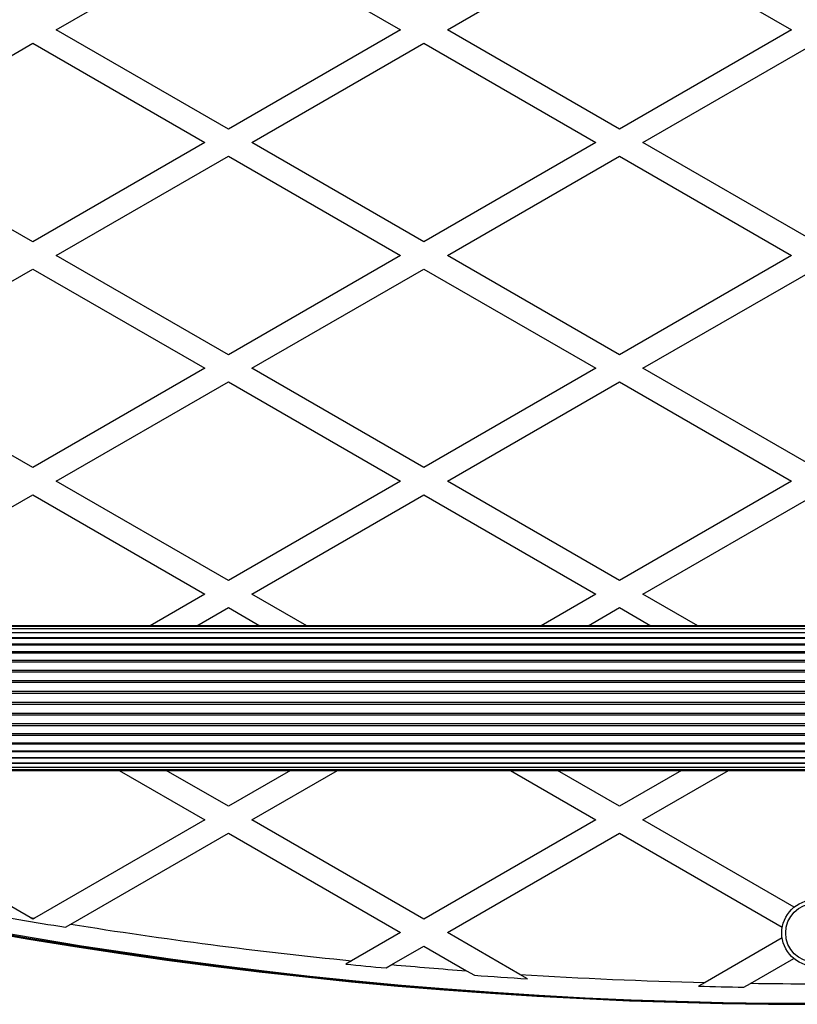
# Model space of a CAD drawing. Units: millimetres. Extents: x 0 to 21668, y 0 to 18237.
# Drawn here: x 12665 to 12863, y 7523 to 7775 of the extents above; entities that cross this region are included whole.
import ezdxf

# ---------------------------------------------------------------- set-up
doc = ezdxf.new("R2010")
doc.units = ezdxf.units.MM

msp = doc.modelspace()

# ---------------------------------------------------------------- linework, layer by layer
at = {"color": 7, "linetype": 'Continuous', "lineweight": 25, "ltscale": 100}
for p, q in [((12673.88, 7772.35), (12717.88, 7797.75)), ((12717.88, 7797.75), (12761.88, 7772.35)), ((12773.88, 7772.35), (12817.88, 7797.75)), ((12817.88, 7797.75), (12861.88, 7772.35)), ((12717.88, 7746.95), (12673.88, 7772.35)), ((12761.88, 7772.35), (12717.88, 7746.95)), ((12817.88, 7746.95), (12773.88, 7772.35)), ((12861.88, 7772.35), (12817.88, 7746.95)), ((12623.88, 7743.48), (12667.88, 7768.89)), ((12667.88, 7768.89), (12711.88, 7743.48)), ((12723.88, 7743.48), (12767.88, 7768.89)), ((12767.88, 7768.89), (12811.88, 7743.48)), ((12823.88, 7743.48), (12867.88, 7768.89)), ((12667.88, 7718.08), (12623.88, 7743.48)), ((12711.88, 7743.48), (12667.88, 7718.08)), ((12767.88, 7718.08), (12723.88, 7743.48)), ((12811.88, 7743.48), (12767.88, 7718.08)), ((12867.88, 7718.08), (12823.88, 7743.48)), ((12673.88, 7714.61), (12717.88, 7740.02)), ((12717.88, 7740.02), (12761.88, 7714.61)), ((12773.88, 7714.61), (12817.88, 7740.02)), ((12817.88, 7740.02), (12861.88, 7714.61)), ((12717.88, 7689.21), (12673.88, 7714.61)), ((12761.88, 7714.61), (12717.88, 7689.21)), ((12817.88, 7689.21), (12773.88, 7714.61)), ((12861.88, 7714.61), (12817.88, 7689.21)), ((12623.88, 7685.75), (12667.88, 7711.15)), ((12667.88, 7711.15), (12711.88, 7685.75)), ((12723.88, 7685.75), (12767.88, 7711.15)), ((12767.88, 7711.15), (12811.88, 7685.75)), ((12823.88, 7685.75), (12867.88, 7711.15)), ((12667.88, 7660.34), (12623.88, 7685.75)), ((12711.88, 7685.75), (12667.88, 7660.34)), ((12767.88, 7660.34), (12723.88, 7685.75)), ((12811.88, 7685.75), (12767.88, 7660.34)), ((12867.88, 7660.34), (12823.88, 7685.75)), ((12673.88, 7656.88), (12717.88, 7682.28)), ((12717.88, 7682.28), (12761.88, 7656.88)), ((12773.88, 7656.88), (12817.88, 7682.28)), ((12817.88, 7682.28), (12861.88, 7656.88)), ((12717.88, 7631.48), (12673.88, 7656.88)), ((12761.88, 7656.88), (12717.88, 7631.48)), ((12817.88, 7631.48), (12773.88, 7656.88)), ((12861.88, 7656.88), (12817.88, 7631.48)), ((12623.88, 7628.01), (12667.88, 7653.42)), ((12667.88, 7653.42), (12711.88, 7628.01)), ((12723.88, 7628.01), (12767.88, 7653.42)), ((12767.88, 7653.42), (12811.88, 7628.01)), ((12823.88, 7628.01), (12867.88, 7653.42)), ((12711.88, 7628.01), (12697.85, 7619.91)), ((12737.92, 7619.91), (12723.88, 7628.01)), ((12811.88, 7628.01), (12797.85, 7619.91)), ((12837.92, 7619.91), (12823.88, 7628.01)), ((12709.85, 7619.91), (12717.88, 7624.55)), ((12717.88, 7624.55), (12725.92, 7619.91)), ((12809.85, 7619.91), (12817.88, 7624.55)), ((12817.88, 7624.55), (12825.92, 7619.91)), ((13242.88, 7619.91), (12492.88, 7619.91)), ((13242.88, 7619.7), (12492.88, 7619.7)), ((13242.88, 7619.07), (12492.88, 7619.07)), ((13242.88, 7618.06), (12492.88, 7618.06)), ((13242.88, 7618.05), (12492.88, 7618.05)), ((13242.88, 7616.82), (12492.88, 7616.82)), ((13242.88, 7616.64), (12492.88, 7616.64)), ((13242.88, 7615.19), (12492.88, 7615.19)), ((13242.88, 7614.9), (12492.88, 7614.9)), ((13242.88, 7613.23), (12492.88, 7613.23)), ((13242.88, 7612.86), (12492.88, 7612.86)), ((13242.88, 7610.98), (12492.88, 7610.98)), ((13242.88, 7610.56), (12492.88, 7610.56)), ((13242.88, 7608.49), (12492.88, 7608.49)), ((13242.88, 7608.04), (12492.88, 7608.04)), ((13242.88, 7605.83), (12492.88, 7605.83)), ((13242.88, 7605.35), (12492.88, 7605.35)), ((13242.88, 7603.06), (12492.88, 7603.06)), ((13242.88, 7602.57), (12492.88, 7602.57)), ((13242.88, 7600.25), (12492.88, 7600.25)), ((13242.88, 7599.76), (12492.88, 7599.76)), ((13242.88, 7597.47), (12492.88, 7597.47)), ((13242.88, 7596.99), (12492.88, 7596.99)), ((13242.88, 7594.78), (12492.88, 7594.78)), ((13242.88, 7594.33), (12492.88, 7594.33)), ((13242.88, 7592.26), (12492.88, 7592.26)), ((13242.88, 7591.84), (12492.88, 7591.84)), ((12492.88, 7589.96), (13242.88, 7589.96)), ((13242.88, 7589.59), (12492.88, 7589.59)), ((12492.88, 7587.92), (13242.88, 7587.92)), ((13242.88, 7587.62), (12492.88, 7587.62)), ((12492.88, 7586.18), (13242.88, 7586.18)), ((13242.88, 7586), (12492.88, 7586)), ((12492.88, 7584.77), (13242.88, 7584.77)), ((13242.88, 7584.76), (12492.88, 7584.76)), ((12492.88, 7583.75), (13242.88, 7583.75)), ((12492.88, 7583.12), (13242.88, 7583.12)), ((12492.88, 7582.91), (13242.88, 7582.91)), ((12690, 7582.91), (12711.88, 7570.28)), ((12717.88, 7573.74), (12702, 7582.91)), ((12733.76, 7582.91), (12717.88, 7573.74)), ((12723.88, 7570.28), (12745.76, 7582.91)), ((12790, 7582.91), (12811.88, 7570.28)), ((12817.88, 7573.74), (12802, 7582.91)), ((12833.76, 7582.91), (12817.88, 7573.74)), ((12823.88, 7570.28), (12845.76, 7582.91)), ((12667.17, 7545.29), (12623.88, 7570.28)), ((12711.88, 7570.28), (12668.28, 7545.1)), ((12767.88, 7544.87), (12723.88, 7570.28)), ((12811.88, 7570.28), (12767.88, 7544.87)), ((12862.57, 7547.94), (12823.88, 7570.28)), ((12677.6, 7543.56), (12717.88, 7566.81)), ((12717.88, 7566.81), (12761.88, 7541.41)), ((12773.88, 7541.41), (12817.88, 7566.81)), ((12817.88, 7566.81), (12859.51, 7542.78)), ((12667.88, 7544.87), (12667.17, 7545.29)), ((12668.28, 7545.1), (12667.88, 7544.87)), ((12676.24, 7542.77), (12677.6, 7543.56)), ((12761.88, 7541.41), (12749.4, 7534.2)), ((12792.44, 7530.69), (12773.88, 7541.41)), ((12859.48, 7540.02), (12839.77, 7528.64)), ((12759.7, 7533.22), (12767.88, 7537.95)), ((12767.88, 7537.95), (12778.81, 7531.63)), ((12749.4, 7534.2), (12747.92, 7533.35)), ((12851.39, 7528.42), (12862.43, 7534.79)), ((12758.2, 7532.36), (12759.7, 7533.22)), ((12778.81, 7531.63), (12780.8, 7530.49)), ((12794.38, 7529.58), (12792.44, 7530.69)), ((12839.77, 7528.64), (12838.12, 7527.69)), ((12849.71, 7527.45), (12851.39, 7528.42))]:
    msp.add_line(p, q, dxfattribs=at)
at = {"color": 7, "linetype": 'Continuous', "lineweight": 25, "ltscale": 10000}
msp.add_line((12667.17, 7545.29), (12668.28, 7545.1), dxfattribs=at)
for radius in [8.5, 7.5]:
    msp.add_circle((12867.88, 7541.31), radius, dxfattribs=at)
for centre, radius, start, end in [((12867.88, 8741.31), 1218.03, 252.06879, 287.93121), ((12867.88, 8741.31), 1218.04, 252.06878, 287.93122), ((12867.88, 8741.31), 1218.25, 252.07225, 287.92775), ((12867.88, 8723.31), 1200, 251.96346, 288.03654), ((12867.88, 8723.31), 1195.99, 259.6199, 260.7793), ((12867.88, 8723.31), 1195, 260.83779, 264.30959), ((12867.88, 8723.31), 1195.99, 264.24329, 264.73816), ((12867.88, 8723.31), 1195, 264.80569, 265.72547), ((12867.88, 8723.31), 1195.99, 265.82422, 266.47642), ((12867.88, 8723.31), 1195, 266.38047, 268.65188), ((12867.88, 8723.31), 1195.99, 268.57372, 269.12942), ((12867.88, 8723.31), 1195, 269.20932, 270.79068)]:
    msp.add_arc(centre, radius, start, end, dxfattribs=at)

doc.saveas('drawing.dxf')
